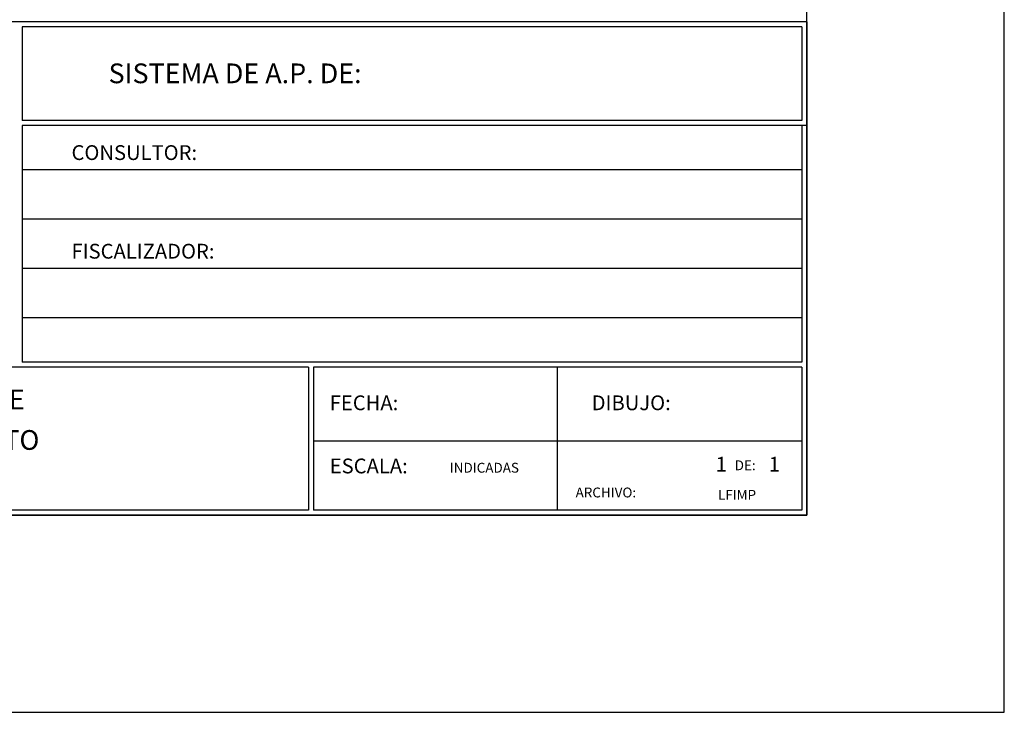
# Model space of a CAD drawing. Extents: x 0 to 420, y 423 to 720.
# Drawn here: x 320 to 420, y 423 to 493 of the extents above; entities that cross this region are included whole.
import ezdxf
from ezdxf.enums import TextEntityAlignment as Align

# ---------------------------------------------------------------- set-up
doc = ezdxf.new("R2010")
doc.units = 0
doc.header["$LTSCALE"] = 8
doc.header["$MEASUREMENT"] = 0
doc.layers.add('TARJETA', color=7, linetype='CONTINUOUS')
doc.styles.add('ROMANT', font='romant', dxfattribs={"height": 2})
doc.styles.add('TIPO1', font='MONOTXT.shx')

msp = doc.modelspace()

# ---------------------------------------------------------------- linework, layer by layer
at = {"layer": 'TARJETA', "color": 7}
msp.add_lwpolyline([(420, 720.243), (0, 720.243), (0, 423.243), (420, 423.243)], close=True, dxfattribs=at)
at = {"layer": 'TARJETA', "color": 1}
msp.add_lwpolyline([(400, 700.243), (20, 700.243), (20, 443.243), (400, 443.243)], close=True, dxfattribs=at)
at = {"layer": 'TARJETA', "color": 1, "linetype": 'CONTINUOUS'}
for points in [[(400, 493.243), (250, 493.243)], [(400, 493.243), (400, 443.243)], [(399.5, 492.743), (320.5, 492.743)], [(320.5, 492.743), (320.5, 483.243)], [(399.5, 492.743), (399.5, 483.243)], [(399.5, 483.243), (320.5, 483.243)], [(400, 482.743), (320.5, 482.743)], [(320.5, 482.743), (320.5, 458.743)], [(399.5, 482.743), (399.5, 458.743)], [(399.5, 478.243), (320.5, 478.243)], [(399.5, 473.243), (320.5, 473.243)], [(399.5, 468.243), (320.5, 468.243)], [(399.5, 463.243), (320.5, 463.243)], [(349.5, 458.243), (250.5, 458.243)], [(399.5, 458.743), (320.5, 458.743)], [(349.5, 458.243), (349.5, 443.743)], [(399.5, 458.243), (350, 458.243)], [(350, 458.243), (350, 443.743)], [(399.5, 458.243), (399.5, 443.743)], [(399.5, 450.743), (350, 450.743)], [(400, 443.243), (250, 443.243)], [(349.5, 443.743), (250.5, 443.743)], [(399.5, 443.743), (350, 443.743)]]:
    msp.add_lwpolyline(points, dxfattribs=at)
at = {"layer": 'TARJETA', "color": 1}
msp.add_lwpolyline([(374.75, 443.743), (374.75, 458.243)], dxfattribs=at)

# ---------------------------------------------------------------- texts
at = {"layer": 'TARJETA', "color": 5, "style": 'TIPO1'}
msp.add_text('SISTEMA DE A.P. DE:', height=2, dxfattribs=at).set_placement((342.071, 487.027), align=Align.CENTER)
at = {"layer": 'TARJETA', "color": 2, "style": 'TIPO1'}
for s, height, p in [('CONSULTOR:', 1.5, (325.5, 479.243)), ('FISCALIZADOR:', 1.5, (325.5, 469.243)), ('FECHA:', 1.5, (351.661, 453.874)), ('DIBUJO: ', 1.5, (378.197, 453.874)), ('ESCALA:', 1.5, (351.661, 447.472)), ('INDICADAS', 1, (363.824, 447.541)), ('DE:', 1, (392.689, 447.788)), ('ARCHIVO:', 1, (376.567, 445.032)), ('LFIMP', 1, (390.988, 444.788))]:
    msp.add_text(s, height=height, dxfattribs=at).set_placement(p)
at = {"layer": 'TARJETA', "color": 2, "style": 'ROMANT'}
for s, p in [('LETRINA CON FOSO IMPERMEABLE', (298.726, 453.953)), ('LETRINA PARA NIVEL FREATICO ALTO', (298.726, 449.856))]:
    msp.add_text(s, height=2, dxfattribs=at).set_placement(p, align=Align.CENTER)
at = {"layer": 'TARJETA', "color": 4, "style": 'TIPO1'}
for p in [(390.761, 447.648), (396.134, 447.648)]:
    msp.add_text('1', height=1.5, dxfattribs=at).set_placement(p)

doc.saveas('drawing.dxf')
